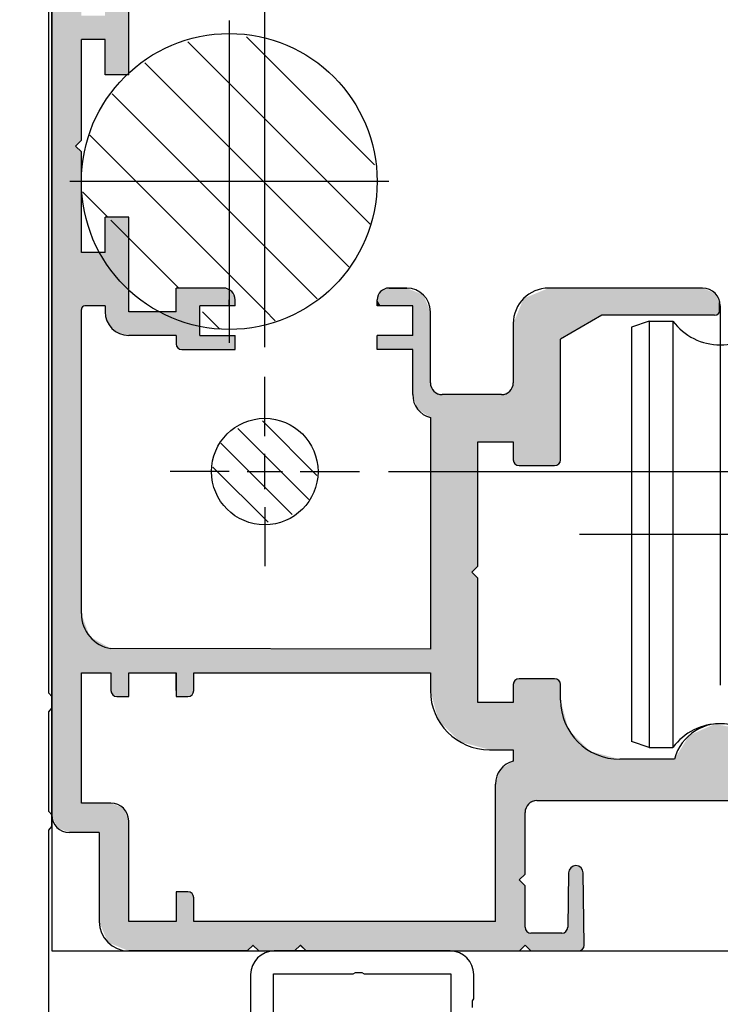
# Model space of a CAD drawing. Extents: x 0 to 965, y 0 to 691.
# Drawn here: x 109 to 169, y 209 to 292 of the extents above; entities that cross this region are included whole.
import ezdxf

# ---------------------------------------------------------------- set-up
doc = ezdxf.new("R2010")
doc.units = 0
doc.linetypes.add('CENTER', pattern=[50.8, 31.75, -6.35, 6.35, -6.35])
doc.layers.get('DEFPOINTS').update_dxf_attribs({"linetype": 'CONTINUOUS'})
for name, color, linetype in [('EBベース', 7, 'CONTINUOUS'), ('HATCH', 7, 'CONTINUOUS'), ('SUNPOUSEN', 7, 'CONTINUOUS'), ('TYUSINSEN', 5, 'CENTER'), ('YKK_11', 7, 'CONTINUOUS'), ('コーナーピース', 1, 'CONTINUOUS'), ('ダブルローラー', 7, 'CONTINUOUS'), ('ベース', 7, 'CONTINUOUS')]:
    doc.layers.add(name, color=color, linetype=linetype)
doc.styles.get("Standard").update_dxf_attribs({"font": 'txt.shx', "bigfont": 'KELF1-K.shx'})
doc.dimstyles.get("Standard").update_dxf_attribs({"dimtxt": 2.5, "dimasz": 2.5, "dimexe": 1.25, "dimexo": 0.625, "dimtad": 1, "dimcen": 2.5, "dimazin": 3, "dimtfac": 1, "dimtmove": 0, "dimatfit": 3})

# ---------------------------------------------------------------- blocks, each defined once
blk = doc.blocks.new('*D747')
at = {"layer": 'DEFPOINTS', "color": 0}
for p in [(138.042, 254.325), (202.042, 213.825), (239.268, 213.825)]:
    blk.add_point(p, dxfattribs=at)
at = {"layer": 'SUNPOUSEN'}
for p, q in [((140.542, 254.325), (240.518, 254.325)), ((239.268, 249.825), (239.268, 218.325)), ((204.542, 213.825), (240.518, 213.825))]:
    blk.add_line(p, q, dxfattribs=at)
for points in [[(240.018, 249.825), (238.518, 249.825), (239.268, 254.325)], [(238.518, 218.325), (240.018, 218.325), (239.268, 213.825)]]:
    blk.add_solid(points, dxfattribs=at)
at = {"layer": 'SUNPOUSEN', "linetype": 'CONTINUOUS'}
blk.add_text('40.5', height=4.5, rotation=90, dxfattribs=at).set_placement((237.064, 227.7))
blk = doc.blocks.new('*D748')
at = {"layer": 'DEFPOINTS', "color": 0}
for p in [(189.349, 303.325), (138.005, 254.325), (239.268, 254.325)]:
    blk.add_point(p, dxfattribs=at)
at = {"layer": 'SUNPOUSEN'}
for p, q in [((191.849, 303.325), (240.518, 303.325)), ((239.268, 298.825), (239.268, 258.825)), ((140.505, 254.325), (240.518, 254.325))]:
    blk.add_line(p, q, dxfattribs=at)
for points in [[(240.018, 298.825), (238.518, 298.825), (239.268, 303.325)], [(238.518, 258.825), (240.018, 258.825), (239.268, 254.325)]]:
    blk.add_solid(points, dxfattribs=at)
at = {"layer": 'SUNPOUSEN', "linetype": 'CONTINUOUS'}
blk.add_text('49', height=4.5, rotation=90, dxfattribs=at).set_placement((237.068, 275.074))
blk = doc.blocks.new('*X1179')
at = {"layer": 'SUNPOUSEN', "linetype": 'CONTINUOUS'}
for s, p in [('可能な限り両端に加工', (134.299, 322.902)), ('任意に変えられます', (136.557, 316.235))]:
    blk.add_text(s, height=4, dxfattribs=at).set_placement(p)
blk = doc.blocks.new('*D751')
at = {"layer": 'DEFPOINTS', "color": 0}
for p in [(182.042, 321.129), (182.042, 311.325), (130.042, 262.325)]:
    blk.add_point(p, dxfattribs=at)
at = {"layer": 'SUNPOUSEN'}
for p, q in [((130.042, 264.825), (130.042, 322.379)), ((182.042, 313.825), (182.042, 322.379)), ((134.542, 321.129), (177.542, 321.129))]:
    blk.add_line(p, q, dxfattribs=at)
for points in [[(134.542, 321.879), (134.542, 320.379), (130.042, 321.129)], [(177.542, 320.379), (177.542, 321.879), (182.042, 321.129)]]:
    blk.add_solid(points, dxfattribs=at)
blk.add_blockref('*X1179', (0, 0), dxfattribs=at)
blk = doc.blocks.new('*D752')
at = {"layer": 'DEFPOINTS', "color": 0}
for p in [(112.042, 409.865), (127.042, 294.595), (112.042, 278.825)]:
    blk.add_point(p, dxfattribs=at)
at = {"layer": 'SUNPOUSEN', "linetype": 'BYBLOCK'}
for p, q in [((112.042, 281.325), (112.042, 411.115)), ((127.042, 297.095), (127.042, 411.115)), ((122.542, 409.865), (116.542, 409.865))]:
    blk.add_line(p, q, dxfattribs=at)
at = {"layer": 'SUNPOUSEN'}
for points in [[(116.542, 410.615), (116.542, 409.115), (112.042, 409.865)], [(122.542, 409.115), (122.542, 410.615), (127.042, 409.865)]]:
    blk.add_solid(points, dxfattribs=at)
at = {"layer": 'SUNPOUSEN', "linetype": 'CONTINUOUS'}
blk.add_text('15', height=4.56, dxfattribs=at).set_placement((116.502, 412.068))
blk = doc.blocks.new('*D754')
at = {"layer": 'DEFPOINTS', "color": 0}
for p in [(120.542, 340.825), (79.311, 213.825), (109.279, 213.825)]:
    blk.add_point(p, dxfattribs=at)
at = {"layer": 'SUNPOUSEN'}
for p, q in [((118.042, 340.825), (78.061, 340.825)), ((79.311, 336.325), (79.311, 218.325)), ((106.779, 213.825), (78.061, 213.825))]:
    blk.add_line(p, q, dxfattribs=at)
for points in [[(80.061, 336.325), (78.561, 336.325), (79.311, 340.825)], [(78.561, 218.325), (80.061, 218.325), (79.311, 213.825)]]:
    blk.add_solid(points, dxfattribs=at)
at = {"layer": 'SUNPOUSEN', "linetype": 'CONTINUOUS'}
blk.add_text('コーナーピース高さ 127', height=4.5, rotation=90, dxfattribs=at).set_placement((77.111, 247.034))
blk = doc.blocks.new('*X1152')
at = {"layer": 'コーナーピース', "color": 7, "linetype": 'CONTINUOUS'}
for p, q in [((130.042, 284.114), (123.543, 290.613)), ((130.042, 289.502), (128.49, 291.054)), ((139.305, 280.239), (130.042, 289.502)), ((130.042, 278.726), (119.911, 288.857)), ((130.042, 273.338), (117.151, 286.229)), ((138.938, 275.218), (130.042, 284.114)), ((130.042, 267.949), (115.258, 282.733)), ((137.154, 271.614), (130.042, 278.726)), ((116.778, 275.825), (114.669, 277.934)), ((122.778, 269.825), (117.042, 275.561)), ((134.468, 268.911), (130.042, 273.338)), ((130.921, 267.07), (130.042, 267.949)), ((126.253, 266.35), (124.778, 267.825))]:
    blk.add_line(p, q, dxfattribs=at)
blk = doc.blocks.new('*D758')
at = {"layer": 'DEFPOINTS', "color": 0}
for p in [(109.279, 213.825), (89.171, 199.82), (160.779, 199.82)]:
    blk.add_point(p, dxfattribs=at)
at = {"layer": 'SUNPOUSEN'}
for p, q in [((106.779, 213.825), (87.921, 213.825)), ((89.171, 209.325), (89.171, 204.32)), ((158.279, 199.82), (87.921, 199.82))]:
    blk.add_line(p, q, dxfattribs=at)
for points in [[(89.921, 209.325), (88.421, 209.325), (89.171, 213.825)], [(88.421, 204.32), (89.921, 204.32), (89.171, 199.82)]]:
    blk.add_solid(points, dxfattribs=at)
at = {"layer": 'SUNPOUSEN', "linetype": 'CONTINUOUS'}
blk.add_text('14', height=4.5, rotation=90, dxfattribs=at).set_placement((86.971, 203.822))
blk = doc.blocks.new('*X1153')
at = {"layer": 'コーナーピース', "color": 7, "linetype": 'CONTINUOUS'}
for p, q in [((133.777, 251.972), (127.779, 257.971)), ((134.438, 254.005), (129.839, 258.605)), ((132.346, 250.709), (126.324, 256.731)), ((130.316, 250.045), (125.663, 254.698))]:
    blk.add_line(p, q, dxfattribs=at)
blk = doc.blocks.new('*U1170')
at = {"layer": 'HATCH', "color": 7, "linetype": 'CONTINUOUS'}
for points in [[(113.542, 223.825), (112.774, 337.593), (113.542, 337.911)], [(114.042, 223.825), (113.542, 337.911), (114.042, 338.118)], [(113.542, 223.825), (113.542, 337.911), (114.042, 223.825)], [(112.481, 224.264), (112.042, 335.825), (112.481, 336.885)], [(112.774, 224.143), (112.481, 336.885), (112.774, 337.593)], [(112.481, 224.264), (112.481, 336.885), (112.774, 224.143)], [(112.774, 224.143), (112.774, 337.593), (113.542, 223.825)], [(112.042, 225.325), (112.042, 335.825), (112.481, 224.264)], [(114.042, 281.825), (114.042, 301.825), (114.542, 282.325)], [(114.542, 282.325), (114.042, 301.825), (114.542, 301.325)], [(116.542, 287.825), (116.542, 295.825), (116.774, 287.825)], [(116.774, 287.825), (116.542, 295.825), (116.774, 295.825)], [(116.774, 287.825), (116.774, 295.825), (116.81, 287.825)], [(116.81, 287.825), (116.774, 295.825), (116.81, 295.825)], [(116.81, 287.825), (116.81, 295.825), (117.042, 287.825)], [(117.042, 287.825), (116.81, 295.825), (117.042, 295.825)], [(117.042, 287.825), (117.042, 295.825), (117.188, 287.825)], [(117.188, 287.825), (117.042, 295.825), (117.188, 295.825)], [(117.188, 287.825), (117.188, 295.825), (117.542, 287.825)], [(117.542, 287.825), (117.188, 295.825), (117.542, 295.825)], [(117.542, 287.825), (117.542, 295.825), (118.103, 287.825)], [(118.103, 287.825), (117.542, 295.825), (118.103, 295.825)], [(118.103, 287.825), (118.103, 295.825), (118.249, 287.825)], [(118.249, 287.825), (118.103, 295.825), (118.249, 295.825)], [(118.249, 287.825), (118.249, 295.825), (118.542, 287.825)], [(118.542, 287.825), (118.249, 295.825), (118.542, 295.825)], [(114.542, 290.825), (114.542, 292.825), (114.63, 290.825)], [(114.63, 290.825), (114.542, 292.825), (114.63, 292.825)], [(114.63, 290.825), (114.63, 292.825), (114.842, 290.825)], [(114.842, 290.825), (114.63, 292.825), (114.842, 292.825)], [(114.842, 290.825), (114.842, 292.825), (115.251, 290.825)], [(115.251, 290.825), (114.842, 292.825), (115.251, 292.825)], [(115.251, 290.825), (115.251, 292.825), (116.042, 290.825)], [(116.042, 290.825), (115.251, 292.825), (116.042, 292.825)], [(116.042, 290.825), (116.042, 292.825), (116.542, 290.825)], [(116.542, 290.825), (116.042, 292.825), (116.542, 292.825)], [(114.042, 223.825), (114.042, 281.825), (114.542, 223.825)], [(114.542, 223.825), (114.042, 281.825), (114.542, 281.325)], [(116.542, 267.825), (116.542, 275.825), (116.774, 266.958)], [(116.774, 266.958), (116.542, 275.825), (116.774, 275.825)], [(116.774, 266.958), (116.774, 275.825), (116.81, 266.825)], [(116.81, 266.825), (116.774, 275.825), (116.81, 275.825)], [(116.81, 266.825), (116.81, 275.825), (117.042, 266.593)], [(117.042, 266.593), (116.81, 275.825), (117.042, 275.825)], [(117.042, 266.593), (117.042, 275.825), (117.188, 266.446)], [(117.188, 266.446), (117.042, 275.825), (117.188, 275.825)], [(117.188, 266.446), (117.188, 275.825), (117.542, 266.093)], [(117.542, 266.093), (117.188, 275.825), (117.542, 275.825)], [(117.542, 266.093), (117.542, 275.825), (118.103, 265.942)], [(118.103, 265.942), (117.542, 275.825), (118.103, 275.825)], [(118.103, 265.942), (118.103, 275.825), (118.249, 265.903)], [(118.249, 265.903), (118.103, 275.825), (118.249, 275.825)], [(118.249, 265.903), (118.249, 275.825), (118.542, 265.825)], [(118.542, 265.825), (118.249, 275.825), (118.542, 275.825)], [(114.542, 268.025), (114.542, 272.825), (114.63, 268.237)], [(114.63, 268.237), (114.542, 272.825), (114.63, 272.825)], [(114.63, 268.237), (114.63, 272.825), (114.842, 268.325)], [(114.842, 268.325), (114.63, 272.825), (114.842, 272.825)], [(114.842, 268.325), (114.842, 272.825), (115.251, 268.325)], [(115.251, 268.325), (114.842, 272.825), (115.251, 272.825)], [(115.251, 268.325), (115.251, 272.825), (116.042, 268.325)], [(116.042, 268.325), (115.251, 272.825), (116.042, 272.825)], [(116.042, 268.325), (116.042, 272.825), (116.542, 268.325)], [(116.542, 268.325), (116.042, 272.825), (116.542, 272.825)], [(122.542, 265.125), (122.542, 269.825), (122.688, 264.771)], [(122.688, 264.771), (122.542, 269.825), (122.688, 269.825)], [(122.688, 264.771), (122.688, 269.825), (123.042, 264.625)], [(123.042, 264.625), (122.688, 269.825), (123.042, 269.825)], [(123.042, 264.625), (123.042, 269.825), (123.542, 264.625)], [(123.542, 264.625), (123.042, 269.825), (123.542, 269.825)], [(123.542, 264.625), (123.542, 269.825), (123.749, 264.625)], [(123.749, 264.625), (123.542, 269.825), (123.749, 269.825)], [(123.749, 264.625), (123.749, 269.825), (123.896, 264.625)], [(123.896, 264.625), (123.749, 269.825), (123.896, 269.825)], [(123.896, 264.625), (123.896, 269.825), (124.042, 264.625)], [(124.042, 264.625), (123.896, 269.825), (124.042, 269.825)], [(124.042, 264.625), (124.042, 269.825), (124.542, 264.625)], [(124.542, 264.625), (124.042, 269.825), (124.542, 269.825)], [(124.542, 268.325), (124.542, 269.825), (126.542, 268.325)], [(126.542, 268.325), (124.542, 269.825), (126.542, 269.825)], [(126.542, 268.325), (126.542, 269.825), (127.249, 268.325)], [(127.249, 268.325), (126.542, 269.825), (127.249, 269.532)], [(127.249, 268.325), (127.249, 269.532), (127.542, 268.325)], [(127.542, 268.325), (127.249, 269.532), (127.542, 268.825)], [(139.835, 268.325), (139.542, 268.825), (139.835, 269.532)], [(140.042, 268.325), (139.835, 269.532), (140.042, 269.618)], [(139.835, 268.325), (139.835, 269.532), (140.042, 268.325)], [(140.542, 268.325), (140.042, 269.618), (140.542, 269.825)], [(140.042, 268.325), (140.042, 269.618), (140.542, 268.325)], [(140.542, 268.325), (140.542, 269.825), (142.042, 268.325)], [(142.042, 268.325), (140.542, 269.825), (142.042, 269.825)], [(142.042, 268.325), (142.042, 269.825), (142.542, 268.325)], [(142.542, 268.325), (142.042, 269.825), (142.542, 269.618)], [(142.542, 260.825), (142.542, 269.618), (142.961, 259.6)], [(142.961, 259.6), (142.542, 269.618), (142.961, 269.444)], [(154.042, 254.825), (153.042, 269.411), (154.042, 269.825)], [(154.042, 254.825), (154.042, 269.825), (154.542, 254.825)], [(154.542, 254.825), (154.042, 269.825), (154.542, 269.825)], [(154.542, 254.825), (154.542, 269.825), (154.896, 254.971)], [(154.896, 254.971), (154.542, 269.825), (154.896, 269.825)], [(154.896, 254.971), (154.896, 269.825), (155.042, 255.325)], [(155.042, 255.325), (154.896, 269.825), (155.042, 269.825)], [(155.042, 265.504), (155.042, 269.825), (155.142, 265.562)], [(155.142, 265.562), (155.042, 269.825), (155.142, 269.825)], [(155.142, 265.562), (155.142, 269.825), (155.496, 265.766)], [(155.496, 265.766), (155.142, 269.825), (155.496, 269.825)], [(155.496, 265.766), (155.496, 269.825), (155.642, 265.85)], [(155.642, 265.85), (155.496, 269.825), (155.642, 269.825)], [(155.642, 265.85), (155.642, 269.825), (155.712, 265.891)], [(155.712, 265.891), (155.642, 269.825), (155.712, 269.825)], [(155.712, 265.891), (155.712, 269.825), (155.725, 265.898)], [(155.725, 265.898), (155.712, 269.825), (155.725, 269.825)], [(155.725, 265.898), (155.725, 269.825), (155.905, 266.002)], [(155.905, 266.002), (155.725, 269.825), (155.905, 269.825)], [(155.905, 266.002), (155.905, 269.825), (156.34, 266.253)], [(156.34, 266.253), (155.905, 269.825), (156.34, 269.825)], [(156.34, 266.253), (156.34, 269.825), (156.542, 266.37)], [(156.542, 266.37), (156.34, 269.825), (156.542, 269.825)], [(156.542, 266.37), (156.542, 269.825), (156.775, 266.505)], [(156.775, 266.505), (156.542, 269.825), (156.775, 269.825)], [(156.775, 266.505), (156.775, 269.825), (156.896, 266.574)], [(156.896, 266.574), (156.775, 269.825), (156.896, 269.825)], [(156.896, 266.574), (156.896, 269.825), (156.955, 266.609)], [(156.955, 266.609), (156.896, 269.825), (156.955, 269.825)], [(156.955, 266.609), (156.955, 269.825), (157.042, 266.659)], [(157.042, 266.659), (156.955, 269.825), (157.042, 269.825)], [(157.042, 266.659), (157.042, 269.825), (157.542, 266.947)], [(157.542, 266.947), (157.042, 269.825), (157.542, 269.825)], [(157.542, 266.947), (157.542, 269.825), (158.542, 267.525)], [(158.542, 267.525), (157.542, 269.825), (158.542, 269.825)], [(158.542, 267.525), (158.542, 269.825), (160.042, 267.525)], [(160.042, 267.525), (158.542, 269.825), (160.042, 269.825)], [(160.042, 267.525), (160.042, 269.825), (164.669, 267.525)], [(164.669, 267.525), (160.042, 269.825), (164.669, 269.825)], [(164.669, 267.525), (164.669, 269.825), (165.919, 267.525)], [(165.919, 267.525), (164.669, 269.825), (165.919, 269.825)], [(165.919, 267.525), (165.919, 269.825), (167.042, 267.525)], [(167.042, 267.525), (165.919, 269.825), (167.042, 269.825)], [(167.042, 267.525), (167.042, 269.825), (168.042, 267.525)], [(168.042, 267.525), (167.042, 269.825), (168.042, 269.411)], [(139.542, 268.325), (139.542, 268.825), (139.835, 268.325)], [(142.961, 259.6), (142.961, 269.444), (143.456, 259.274)], [(143.456, 259.274), (142.961, 269.444), (143.456, 269.239)], [(143.456, 259.274), (143.456, 269.239), (144.042, 258.888)], [(144.042, 258.888), (143.456, 269.239), (144.042, 267.825)], [(151.921, 254.825), (151.557, 268.068), (151.921, 268.946)], [(152.042, 254.825), (151.921, 268.946), (152.042, 268.996)], [(151.921, 254.825), (151.921, 268.946), (152.042, 254.825)], [(152.049, 254.825), (152.042, 268.996), (152.049, 268.999)], [(152.042, 254.825), (152.042, 268.996), (152.049, 254.825)], [(152.188, 254.825), (152.049, 268.999), (152.188, 269.057)], [(152.049, 254.825), (152.049, 268.999), (152.188, 254.825)], [(152.335, 254.825), (152.188, 269.057), (152.335, 269.118)], [(152.188, 254.825), (152.188, 269.057), (152.335, 254.825)], [(152.542, 254.825), (152.335, 269.118), (152.542, 269.203)], [(152.335, 254.825), (152.335, 269.118), (152.542, 254.825)], [(153.042, 254.825), (152.542, 269.203), (153.042, 269.411)], [(152.542, 254.825), (152.542, 269.203), (153.042, 254.825)], [(153.042, 254.825), (153.042, 269.411), (154.042, 254.825)], [(168.042, 267.525), (168.042, 269.411), (168.093, 267.546)], [(168.093, 267.546), (168.042, 269.411), (168.093, 269.389)], [(168.093, 267.546), (168.093, 269.389), (168.103, 267.55)], [(168.103, 267.55), (168.093, 269.389), (168.103, 269.385)], [(168.103, 267.55), (168.103, 269.385), (168.396, 267.671)], [(168.396, 267.671), (168.103, 269.385), (168.396, 268.678)], [(168.396, 267.671), (168.396, 268.678), (168.542, 268.025)], [(168.542, 268.025), (168.396, 268.678), (168.542, 268.325)], [(151.542, 254.825), (151.188, 267.178), (151.542, 268.032)], [(151.557, 254.825), (151.542, 268.032), (151.557, 268.068)], [(151.542, 254.825), (151.542, 268.032), (151.557, 254.825)], [(151.557, 254.825), (151.557, 268.068), (151.921, 254.825)], [(118.542, 265.825), (118.542, 267.825), (119.042, 265.825)], [(119.042, 265.825), (118.542, 267.825), (119.042, 267.825)], [(119.042, 265.825), (119.042, 267.825), (122.542, 265.825)], [(122.542, 265.825), (119.042, 267.825), (122.542, 267.825)], [(151.188, 254.971), (151.042, 266.825), (151.188, 267.178)], [(151.188, 254.971), (151.188, 267.178), (151.542, 254.825)], [(151.042, 255.325), (151.042, 266.825), (151.188, 254.971)], [(124.542, 264.625), (124.542, 265.825), (126.542, 264.625)], [(126.542, 264.625), (124.542, 265.825), (126.542, 265.825)], [(126.542, 264.625), (126.542, 265.825), (127.249, 264.625)], [(127.249, 264.625), (126.542, 265.825), (127.249, 265.825)], [(127.249, 264.625), (127.249, 265.825), (127.542, 264.625)], [(127.542, 264.625), (127.249, 265.825), (127.542, 265.825)], [(139.542, 264.625), (139.542, 265.825), (139.835, 264.625)], [(139.835, 264.625), (139.542, 265.825), (139.835, 265.825)], [(139.835, 264.625), (139.835, 265.825), (140.042, 264.625)], [(140.042, 264.625), (139.835, 265.825), (140.042, 265.825)], [(140.042, 264.625), (140.042, 265.825), (140.542, 264.625)], [(140.542, 264.625), (140.042, 265.825), (140.542, 265.825)], [(140.542, 264.625), (140.542, 265.825), (142.042, 264.625)], [(142.042, 264.625), (140.542, 265.825), (142.042, 265.825)], [(142.042, 264.625), (142.042, 265.825), (142.542, 264.625)], [(142.542, 264.625), (142.042, 265.825), (142.542, 265.825)], [(144.042, 235.825), (144.042, 261.825), (144.335, 234.732)], [(144.335, 234.732), (144.042, 261.825), (144.335, 261.118)], [(151.042, 256.825), (150.749, 261.118), (151.042, 261.825)], [(144.335, 234.732), (144.335, 261.118), (144.542, 233.959)], [(144.542, 233.959), (144.335, 261.118), (144.542, 261.032)], [(144.542, 233.959), (144.542, 261.032), (144.712, 233.325)], [(144.712, 233.325), (144.542, 261.032), (144.712, 260.962)], [(144.712, 233.325), (144.712, 260.962), (145.042, 232.995)], [(145.042, 232.995), (144.712, 260.962), (145.042, 260.825)], [(145.042, 232.995), (145.042, 260.825), (145.542, 232.495)], [(145.542, 232.495), (145.042, 260.825), (145.542, 260.825)], [(145.542, 232.495), (145.542, 260.825), (146.542, 231.495)], [(146.542, 231.495), (145.542, 260.825), (146.542, 260.825)], [(146.542, 231.495), (146.542, 260.825), (147.542, 231.227)], [(147.542, 231.227), (146.542, 260.825), (147.542, 260.825)], [(147.542, 245.825), (147.542, 260.825), (148.042, 246.325)], [(148.042, 246.325), (147.542, 260.825), (148.042, 260.825)], [(148.042, 256.825), (148.042, 260.825), (149.042, 256.825)], [(149.042, 256.825), (148.042, 260.825), (149.042, 260.825)], [(149.042, 256.825), (149.042, 260.825), (149.53, 256.825)], [(149.53, 256.825), (149.042, 260.825), (149.53, 260.825)], [(149.53, 256.825), (149.53, 260.825), (149.952, 256.825)], [(149.952, 256.825), (149.53, 260.825), (149.952, 260.825)], [(149.952, 256.825), (149.952, 260.825), (150.042, 256.825)], [(150.042, 256.825), (149.952, 260.825), (150.042, 260.825)], [(150.749, 256.825), (150.042, 260.825), (150.749, 261.118)], [(150.042, 256.825), (150.042, 260.825), (150.749, 256.825)], [(150.749, 256.825), (150.749, 261.118), (151.042, 256.825)], [(147.542, 231.227), (147.542, 245.825), (148.042, 231.093)], [(148.042, 231.093), (147.542, 245.825), (148.042, 245.325)], [(114.542, 237.325), (114.542, 242.325), (114.63, 237.325)], [(114.63, 237.325), (114.542, 242.325), (114.63, 242.085)], [(114.63, 237.325), (114.63, 242.085), (114.842, 237.325)], [(114.842, 237.325), (114.63, 242.085), (114.842, 241.505)], [(114.842, 237.325), (114.842, 241.505), (115.251, 237.325)], [(115.251, 237.325), (114.842, 241.505), (115.251, 240.388)], [(115.251, 237.325), (115.251, 240.388), (116.042, 237.325)], [(116.042, 237.325), (115.251, 240.388), (116.042, 239.937)], [(116.042, 237.325), (116.042, 239.937), (116.542, 237.325)], [(116.542, 237.325), (116.042, 239.937), (116.542, 239.652)], [(116.542, 237.325), (116.542, 239.652), (116.774, 237.325)], [(116.774, 237.325), (116.542, 239.652), (116.774, 239.519)], [(116.774, 237.325), (116.774, 239.519), (116.81, 237.325)], [(116.81, 237.325), (116.774, 239.519), (116.81, 239.499)], [(116.81, 237.325), (116.81, 239.499), (117.042, 237.325)], [(117.042, 237.325), (116.81, 239.499), (117.042, 239.367)], [(117.042, 235.825), (117.042, 239.367), (117.188, 235.471)], [(117.188, 235.471), (117.042, 239.367), (117.188, 239.366)], [(117.188, 235.471), (117.188, 239.366), (117.542, 235.325)], [(117.542, 235.325), (117.188, 239.366), (117.542, 239.366)], [(117.542, 235.325), (117.542, 239.366), (118.103, 235.325)], [(118.103, 235.325), (117.542, 239.366), (118.103, 239.365)], [(118.103, 235.325), (118.103, 239.365), (118.249, 235.325)], [(118.249, 235.325), (118.103, 239.365), (118.249, 239.365)], [(118.249, 235.325), (118.249, 239.365), (118.542, 235.325)], [(118.542, 235.325), (118.249, 239.365), (118.542, 239.364)], [(118.542, 237.325), (118.542, 239.364), (119.042, 237.325)], [(119.042, 237.325), (118.542, 239.364), (119.042, 239.364)], [(119.042, 237.325), (119.042, 239.364), (122.542, 237.325)], [(122.542, 237.325), (119.042, 239.364), (122.542, 239.358)], [(122.542, 235.325), (122.542, 239.358), (122.688, 235.325)], [(122.688, 235.325), (122.542, 239.358), (122.688, 239.358)], [(122.688, 235.325), (122.688, 239.358), (123.042, 235.325)], [(123.042, 235.325), (122.688, 239.358), (123.042, 239.357)], [(123.042, 235.325), (123.042, 239.357), (123.542, 235.325)], [(123.542, 235.325), (123.042, 239.357), (123.542, 239.357)], [(123.542, 235.325), (123.542, 239.357), (123.749, 235.411)], [(123.749, 235.411), (123.542, 239.357), (123.749, 239.356)], [(123.749, 235.411), (123.749, 239.356), (123.896, 235.471)], [(123.896, 235.471), (123.749, 239.356), (123.896, 239.356)], [(123.896, 235.471), (123.896, 239.356), (124.042, 235.825)], [(124.042, 235.825), (123.896, 239.356), (124.042, 239.356)], [(124.042, 237.325), (124.042, 239.356), (124.542, 237.325)], [(124.542, 237.325), (124.042, 239.356), (124.542, 239.355)], [(124.542, 237.325), (124.542, 239.355), (126.542, 237.325)], [(126.542, 237.325), (124.542, 239.355), (126.542, 239.352)], [(126.542, 237.325), (126.542, 239.352), (127.249, 237.325)], [(127.249, 237.325), (126.542, 239.352), (127.249, 239.351)], [(127.249, 237.325), (127.249, 239.351), (127.542, 237.325)], [(127.542, 237.325), (127.249, 239.351), (127.542, 239.35)], [(127.542, 237.325), (127.542, 239.35), (128.558, 237.325)], [(128.558, 237.325), (127.542, 239.35), (128.558, 239.349)], [(128.558, 237.325), (128.558, 239.349), (129.058, 237.325)], [(129.058, 237.325), (128.558, 239.349), (129.058, 239.348)], [(129.058, 237.325), (129.058, 239.348), (129.542, 237.325)], [(129.542, 237.325), (129.058, 239.348), (129.542, 239.347)], [(129.542, 237.325), (129.542, 239.347), (131.542, 237.325)], [(131.542, 237.325), (129.542, 239.347), (131.542, 239.344)], [(131.542, 237.325), (131.542, 239.344), (132.558, 237.325)], [(132.558, 237.325), (131.542, 239.344), (132.558, 239.343)], [(132.558, 237.325), (132.558, 239.343), (133.042, 237.325)], [(133.042, 237.325), (132.558, 239.343), (133.042, 239.342)], [(133.042, 237.325), (133.042, 239.342), (133.058, 237.325)], [(133.058, 237.325), (133.042, 239.342), (133.058, 239.342)], [(133.058, 237.325), (133.058, 239.342), (133.218, 237.325)], [(133.218, 237.325), (133.058, 239.342), (133.218, 239.342)], [(133.218, 237.325), (133.218, 239.342), (133.542, 237.325)], [(133.542, 237.325), (133.218, 239.342), (133.542, 239.341)], [(133.542, 237.325), (133.542, 239.341), (133.642, 237.325)], [(133.642, 237.325), (133.542, 239.341), (133.642, 239.341)], [(133.642, 237.325), (133.642, 239.341), (134.066, 237.325)], [(134.066, 237.325), (133.642, 239.341), (134.066, 239.34)], [(134.066, 237.325), (134.066, 239.34), (134.242, 237.325)], [(134.242, 237.325), (134.066, 239.34), (134.242, 239.34)], [(134.242, 237.325), (134.242, 239.34), (139.542, 237.325)], [(139.542, 237.325), (134.242, 239.34), (139.542, 239.332)], [(139.542, 237.325), (139.542, 239.332), (139.835, 237.325)], [(139.835, 237.325), (139.542, 239.332), (139.835, 239.331)], [(139.835, 237.325), (139.835, 239.331), (140.042, 237.325)], [(140.042, 237.325), (139.835, 239.331), (140.042, 239.331)], [(140.042, 237.325), (140.042, 239.331), (140.542, 237.325)], [(140.542, 237.325), (140.042, 239.331), (140.542, 239.33)], [(140.542, 237.325), (140.542, 239.33), (142.042, 237.325)], [(142.042, 237.325), (140.542, 239.33), (142.042, 239.328)], [(142.042, 237.325), (142.042, 239.328), (142.542, 237.325)], [(142.542, 237.325), (142.042, 239.328), (142.542, 239.327)], [(142.542, 237.325), (142.542, 239.327), (142.961, 237.325)], [(142.961, 237.325), (142.542, 239.327), (142.961, 239.326)], [(142.961, 237.325), (142.961, 239.326), (143.456, 237.325)], [(143.456, 237.325), (142.961, 239.326), (143.456, 239.326)], [(143.456, 237.325), (143.456, 239.326), (144.042, 237.325)], [(144.042, 237.325), (143.456, 239.326), (144.042, 239.325)], [(151.188, 213.825), (151.042, 236.325), (151.188, 236.678)], [(151.042, 213.825), (151.042, 236.325), (151.188, 213.825)], [(151.542, 213.825), (151.188, 236.678), (151.542, 236.825)], [(151.188, 213.825), (151.188, 236.678), (151.542, 213.825)], [(151.542, 219.825), (151.542, 236.825), (151.557, 219.84)], [(151.557, 219.84), (151.542, 236.825), (151.557, 236.825)], [(151.557, 219.84), (151.557, 236.825), (151.921, 220.203)], [(151.921, 220.203), (151.557, 236.825), (151.921, 236.825)], [(151.921, 220.203), (151.921, 236.825), (152.042, 220.325)], [(152.042, 220.325), (151.921, 236.825), (152.042, 236.825)], [(152.042, 225.525), (152.042, 236.825), (152.049, 225.543)], [(152.049, 225.543), (152.042, 236.825), (152.049, 236.825)], [(152.049, 225.543), (152.049, 236.825), (152.188, 225.878)], [(152.188, 225.878), (152.049, 236.825), (152.188, 236.825)], [(152.188, 225.878), (152.188, 236.825), (152.335, 226.232)], [(152.335, 226.232), (152.188, 236.825), (152.335, 236.825)], [(152.335, 226.232), (152.335, 236.825), (152.542, 226.318)], [(152.542, 226.318), (152.335, 236.825), (152.542, 236.825)], [(152.542, 226.318), (152.542, 236.825), (153.042, 226.525)], [(153.042, 226.525), (152.542, 236.825), (153.042, 236.825)], [(153.042, 226.525), (153.042, 236.825), (154.042, 226.525)], [(154.042, 226.525), (153.042, 236.825), (154.042, 236.825)], [(154.042, 226.525), (154.042, 236.825), (154.542, 226.525)], [(154.542, 226.525), (154.042, 236.825), (154.542, 236.825)], [(154.542, 226.525), (154.542, 236.825), (154.896, 226.525)], [(154.896, 226.525), (154.542, 236.825), (154.896, 236.678)], [(154.896, 226.525), (154.896, 236.678), (155.042, 226.525)], [(155.042, 226.525), (154.896, 236.678), (155.042, 236.325)], [(148.042, 231.093), (148.042, 234.825), (149.042, 230.825)], [(149.042, 230.825), (148.042, 234.825), (149.042, 234.825)], [(149.042, 230.825), (149.042, 234.825), (149.53, 230.825)], [(149.53, 230.825), (149.042, 234.825), (149.53, 234.825)], [(149.53, 230.825), (149.53, 234.825), (149.952, 230.825)], [(149.952, 230.825), (149.53, 234.825), (149.952, 234.825)], [(149.952, 230.825), (149.952, 234.825), (150.042, 230.825)], [(150.042, 230.825), (149.952, 234.825), (150.042, 234.825)], [(150.042, 230.825), (150.042, 234.825), (150.749, 230.825)], [(150.749, 230.825), (150.042, 234.825), (150.749, 234.825)], [(150.749, 230.825), (150.749, 234.825), (151.042, 230.825)], [(151.042, 230.825), (150.749, 234.825), (151.042, 234.825)], [(155.042, 226.525), (155.042, 235.025), (155.142, 226.525)], [(155.142, 226.525), (155.042, 235.025), (155.142, 234.652)], [(155.142, 226.525), (155.142, 234.652), (155.496, 226.525)], [(155.496, 226.525), (155.142, 234.652), (155.496, 233.332)], [(155.496, 226.525), (155.496, 233.332), (155.642, 226.525)], [(155.642, 226.525), (155.496, 233.332), (155.642, 232.786)], [(168.042, 226.525), (167.042, 232.538), (168.042, 232.977)], [(168.093, 226.525), (168.042, 232.977), (168.093, 233)], [(168.042, 226.525), (168.042, 232.977), (168.093, 226.525)], [(168.093, 226.525), (168.093, 233), (168.103, 226.525)], [(168.103, 226.525), (168.093, 233), (168.103, 232.998)], [(168.103, 226.525), (168.103, 232.998), (168.396, 226.525)], [(168.396, 226.525), (168.103, 232.998), (168.396, 232.942)], [(168.396, 226.525), (168.396, 232.942), (168.542, 226.525)], [(168.542, 226.525), (168.396, 232.942), (168.542, 232.914)], [(168.542, 226.525), (168.542, 232.914), (170.426, 226.525)], [(170.426, 226.525), (168.542, 232.914), (170.426, 232.553)], [(155.642, 226.525), (155.642, 232.786), (155.712, 226.525)], [(155.712, 226.525), (155.642, 232.786), (155.712, 232.525)], [(155.712, 226.525), (155.712, 232.525), (155.725, 226.525)], [(155.725, 226.525), (155.712, 232.525), (155.725, 232.512)], [(155.725, 226.525), (155.725, 232.512), (155.905, 226.525)], [(155.905, 226.525), (155.725, 232.512), (155.905, 232.331)], [(155.905, 226.525), (155.905, 232.331), (156.34, 226.525)], [(156.34, 226.525), (155.905, 232.331), (156.34, 231.897)], [(167.042, 226.525), (165.919, 232.044), (167.042, 232.538)], [(167.042, 226.525), (167.042, 232.538), (168.042, 226.525)], [(156.34, 226.525), (156.34, 231.897), (156.542, 226.525)], [(156.542, 226.525), (156.34, 231.897), (156.542, 231.695)], [(156.542, 226.525), (156.542, 231.695), (156.775, 226.525)], [(156.775, 226.525), (156.542, 231.695), (156.775, 231.462)], [(156.775, 226.525), (156.775, 231.462), (156.896, 226.525)], [(156.896, 226.525), (156.775, 231.462), (156.896, 231.341)], [(156.896, 226.525), (156.896, 231.341), (156.955, 226.525)], [(156.955, 226.525), (156.896, 231.341), (156.955, 231.282)], [(156.955, 226.525), (156.955, 231.282), (157.042, 226.525)], [(157.042, 226.525), (156.955, 231.282), (157.042, 231.195)], [(165.919, 226.525), (164.669, 230.025), (165.919, 232.044)], [(165.919, 226.525), (165.919, 232.044), (167.042, 226.525)], [(157.042, 226.525), (157.042, 231.195), (157.542, 226.525)], [(157.542, 226.525), (157.042, 231.195), (157.542, 230.695)], [(157.542, 226.525), (157.542, 230.695), (158.542, 226.525)], [(158.542, 226.525), (157.542, 230.695), (158.542, 230.427)], [(158.542, 226.525), (158.542, 230.427), (160.042, 226.525)], [(160.042, 226.525), (158.542, 230.427), (160.042, 230.025)], [(150.749, 213.825), (150.042, 229.212), (150.749, 229.673)], [(151.042, 213.825), (150.749, 229.673), (151.042, 229.864)], [(150.749, 213.825), (150.749, 229.673), (151.042, 213.825)], [(160.042, 226.525), (160.042, 230.025), (164.669, 226.525)], [(164.669, 226.525), (160.042, 230.025), (164.669, 230.025)], [(164.669, 226.525), (164.669, 230.025), (165.919, 226.525)], [(149.952, 213.825), (149.53, 227.924), (149.952, 229.154)], [(150.042, 213.825), (149.952, 229.154), (150.042, 229.212)], [(149.952, 213.825), (149.952, 229.154), (150.042, 213.825)], [(150.042, 213.825), (150.042, 229.212), (150.749, 213.825)], [(149.53, 213.825), (149.53, 227.924), (149.952, 213.825)], [(114.542, 223.825), (114.542, 226.325), (114.63, 223.825)], [(114.63, 223.825), (114.542, 226.325), (114.63, 226.325)], [(114.63, 223.825), (114.63, 226.325), (114.842, 223.825)], [(114.842, 223.825), (114.63, 226.325), (114.842, 226.325)], [(114.842, 223.825), (114.842, 226.325), (115.251, 223.825)], [(115.251, 223.825), (114.842, 226.325), (115.251, 226.325)], [(115.251, 223.825), (115.251, 226.325), (116.042, 223.825)], [(116.042, 223.825), (115.251, 226.325), (116.042, 226.325)], [(116.042, 216.325), (116.042, 226.325), (116.542, 215.118)], [(116.542, 215.118), (116.042, 226.325), (116.542, 226.325)], [(116.542, 215.118), (116.542, 226.325), (116.774, 214.557)], [(116.774, 214.557), (116.542, 226.325), (116.774, 226.325)], [(116.774, 214.557), (116.774, 226.325), (116.81, 214.542)], [(116.81, 214.542), (116.774, 226.325), (116.81, 226.325)], [(116.81, 214.542), (116.81, 226.325), (117.042, 214.446)], [(117.042, 214.446), (116.81, 226.325), (117.042, 226.325)], [(117.042, 214.446), (117.042, 226.325), (117.188, 214.385)], [(117.188, 214.385), (117.042, 226.325), (117.188, 226.264)], [(117.188, 214.385), (117.188, 226.264), (117.542, 214.239)], [(117.542, 214.239), (117.188, 226.264), (117.542, 226.118)], [(117.542, 214.239), (117.542, 226.118), (118.103, 214.007)], [(118.103, 214.007), (117.542, 226.118), (118.103, 225.885)], [(118.103, 214.007), (118.103, 225.885), (118.249, 213.946)], [(118.249, 213.946), (118.103, 225.885), (118.249, 225.532)], [(118.249, 213.946), (118.249, 225.532), (118.542, 213.825)], [(118.542, 213.825), (118.249, 225.532), (118.542, 224.825)], [(155.725, 213.825), (155.712, 219.692), (155.725, 220.425)], [(155.905, 213.825), (155.725, 220.425), (155.905, 220.86)], [(155.725, 213.825), (155.725, 220.425), (155.905, 213.825)], [(156.34, 213.825), (155.905, 220.86), (156.34, 221.04)], [(155.905, 213.825), (155.905, 220.86), (156.34, 213.825)], [(156.34, 213.825), (156.34, 221.04), (156.542, 213.825)], [(156.542, 213.825), (156.34, 221.04), (156.542, 220.956)], [(156.542, 213.825), (156.542, 220.956), (156.775, 213.921)], [(156.775, 213.921), (156.542, 220.956), (156.775, 220.86)], [(156.775, 213.921), (156.775, 220.86), (156.896, 213.971)], [(156.896, 213.971), (156.775, 220.86), (156.896, 220.569)], [(156.896, 213.971), (156.896, 220.569), (156.955, 214.115)], [(156.955, 214.115), (156.896, 220.569), (156.955, 220.425)], [(156.955, 214.115), (156.955, 220.425), (157.042, 214.325)], [(151.542, 213.825), (151.542, 219.825), (151.557, 213.825)], [(151.557, 213.825), (151.542, 219.825), (151.557, 219.81)], [(151.557, 213.825), (151.557, 219.81), (151.921, 214.188)], [(151.921, 214.188), (151.557, 219.81), (151.921, 219.446)], [(155.712, 213.825), (155.642, 215.825), (155.712, 219.692)], [(155.712, 213.825), (155.712, 219.692), (155.725, 213.825)], [(122.542, 213.825), (122.542, 218.825), (122.688, 213.825)], [(122.688, 213.825), (122.542, 218.825), (122.688, 218.825)], [(122.688, 213.825), (122.688, 218.825), (123.042, 213.825)], [(123.042, 213.825), (122.688, 218.825), (123.042, 218.825)], [(123.042, 213.825), (123.042, 218.825), (123.542, 213.825)], [(123.542, 213.825), (123.042, 218.825), (123.542, 218.825)], [(123.542, 213.825), (123.542, 218.825), (123.749, 213.825)], [(123.749, 213.825), (123.542, 218.825), (123.749, 218.739)], [(151.921, 214.188), (151.921, 219.446), (152.042, 214.31)], [(152.042, 214.31), (151.921, 219.446), (152.042, 219.325)], [(123.749, 213.825), (123.749, 218.739), (123.896, 213.825)], [(123.896, 213.825), (123.749, 218.739), (123.896, 218.678)], [(123.896, 213.825), (123.896, 218.678), (124.042, 213.825)], [(124.042, 213.825), (123.896, 218.678), (124.042, 218.325)], [(118.542, 213.825), (118.542, 216.325), (119.042, 213.825)], [(119.042, 213.825), (118.542, 216.325), (119.042, 216.325)], [(119.042, 213.825), (119.042, 216.325), (122.542, 213.825)], [(122.542, 213.825), (119.042, 216.325), (122.542, 216.325)], [(124.042, 213.825), (124.042, 216.325), (124.542, 213.825)], [(124.542, 213.825), (124.042, 216.325), (124.542, 216.325)], [(124.542, 213.825), (124.542, 216.325), (126.542, 213.825)], [(126.542, 213.825), (124.542, 216.325), (126.542, 216.325)], [(126.542, 213.825), (126.542, 216.325), (127.249, 213.825)], [(127.249, 213.825), (126.542, 216.325), (127.249, 216.325)], [(127.249, 213.825), (127.249, 216.325), (127.542, 213.825)], [(127.542, 213.825), (127.249, 216.325), (127.542, 216.325)], [(127.542, 213.825), (127.542, 216.325), (128.558, 213.825)], [(128.558, 213.825), (127.542, 216.325), (128.558, 216.325)], [(128.558, 213.825), (128.558, 216.325), (129.058, 214.325)], [(129.058, 214.325), (128.558, 216.325), (129.058, 216.325)], [(129.058, 214.325), (129.058, 216.325), (129.542, 213.825)], [(129.542, 213.825), (129.058, 216.325), (129.542, 216.325)], [(129.542, 213.825), (129.542, 216.325), (131.542, 213.825)], [(131.542, 213.825), (129.542, 216.325), (131.542, 216.325)], [(131.542, 213.825), (131.542, 216.325), (132.558, 213.825)], [(132.558, 213.825), (131.542, 216.325), (132.558, 216.325)], [(132.558, 213.825), (132.558, 216.325), (133.042, 214.309)], [(133.042, 214.309), (132.558, 216.325), (133.042, 216.325)], [(133.042, 214.309), (133.042, 216.325), (133.058, 214.325)], [(133.058, 214.325), (133.042, 216.325), (133.058, 216.325)], [(133.058, 214.325), (133.058, 216.325), (133.218, 214.16)], [(133.218, 214.16), (133.058, 216.325), (133.218, 216.325)], [(133.218, 214.16), (133.218, 216.325), (133.542, 213.825)], [(133.542, 213.825), (133.218, 216.325), (133.542, 216.325)], [(133.542, 213.825), (133.542, 216.325), (133.642, 213.825)], [(133.642, 213.825), (133.542, 216.325), (133.642, 216.325)], [(133.642, 213.825), (133.642, 216.325), (134.066, 213.825)], [(134.066, 213.825), (133.642, 216.325), (134.066, 216.325)], [(134.066, 213.825), (134.066, 216.325), (134.242, 213.825)], [(134.242, 213.825), (134.066, 216.325), (134.242, 216.325)], [(134.242, 213.825), (134.242, 216.325), (139.542, 213.825)], [(139.542, 213.825), (134.242, 216.325), (139.542, 216.325)], [(139.542, 213.825), (139.542, 216.325), (139.835, 213.825)], [(139.835, 213.825), (139.542, 216.325), (139.835, 216.325)], [(139.835, 213.825), (139.835, 216.325), (140.042, 213.825)], [(140.042, 213.825), (139.835, 216.325), (140.042, 216.325)], [(140.042, 213.825), (140.042, 216.325), (140.542, 213.825)], [(140.542, 213.825), (140.042, 216.325), (140.542, 216.325)], [(140.542, 213.825), (140.542, 216.325), (142.042, 213.825)], [(142.042, 213.825), (140.542, 216.325), (142.042, 216.325)], [(142.042, 213.825), (142.042, 216.325), (142.542, 213.825)], [(142.542, 213.825), (142.042, 216.325), (142.542, 216.325)], [(142.542, 213.825), (142.542, 216.325), (142.961, 213.825)], [(142.961, 213.825), (142.542, 216.325), (142.961, 216.325)], [(142.961, 213.825), (142.961, 216.325), (143.456, 213.825)], [(143.456, 213.825), (142.961, 216.325), (143.456, 216.325)], [(143.456, 213.825), (143.456, 216.325), (144.042, 213.825)], [(144.042, 213.825), (143.456, 216.325), (144.042, 216.325)], [(144.042, 213.825), (144.042, 216.325), (144.335, 213.825)], [(144.335, 213.825), (144.042, 216.325), (144.335, 216.325)], [(144.335, 213.825), (144.335, 216.325), (144.542, 213.825)], [(144.542, 213.825), (144.335, 216.325), (144.542, 216.325)], [(144.542, 213.825), (144.542, 216.325), (144.712, 213.825)], [(144.712, 213.825), (144.542, 216.325), (144.712, 216.325)], [(144.712, 213.825), (144.712, 216.325), (145.042, 213.825)], [(145.042, 213.825), (144.712, 216.325), (145.042, 216.325)], [(145.042, 213.825), (145.042, 216.325), (145.542, 213.825)], [(145.542, 213.825), (145.042, 216.325), (145.542, 216.325)], [(145.542, 213.825), (145.542, 216.325), (146.542, 213.825)], [(146.542, 213.825), (145.542, 216.325), (146.542, 216.325)], [(146.542, 213.825), (146.542, 216.325), (147.542, 213.825)], [(147.542, 213.825), (146.542, 216.325), (147.542, 216.325)], [(147.542, 213.825), (147.542, 216.325), (148.042, 213.825)], [(148.042, 213.825), (147.542, 216.325), (148.042, 216.325)], [(148.042, 213.825), (148.042, 216.325), (149.042, 213.825)], [(149.042, 213.825), (148.042, 216.325), (149.042, 216.325)], [(149.042, 213.825), (149.042, 216.325), (149.53, 213.825)], [(149.53, 213.825), (149.042, 216.325), (149.53, 216.325)], [(152.042, 214.31), (152.042, 215.825), (152.049, 214.317)], [(152.049, 214.317), (152.042, 215.825), (152.049, 215.807)], [(152.049, 214.317), (152.049, 215.807), (152.188, 214.178)], [(152.188, 214.178), (152.049, 215.807), (152.188, 215.471)], [(152.188, 214.178), (152.188, 215.471), (152.335, 214.032)], [(152.335, 214.032), (152.188, 215.471), (152.335, 215.411)], [(155.496, 213.825), (155.142, 215.325), (155.496, 215.471)], [(155.642, 213.825), (155.496, 215.471), (155.642, 215.825)], [(155.496, 213.825), (155.496, 215.471), (155.642, 213.825)], [(155.642, 213.825), (155.642, 215.825), (155.712, 213.825)], [(152.335, 214.032), (152.335, 215.411), (152.542, 213.825)], [(152.542, 213.825), (152.335, 215.411), (152.542, 215.325)], [(152.542, 213.825), (152.542, 215.325), (153.042, 213.825)], [(153.042, 213.825), (152.542, 215.325), (153.042, 215.325)], [(153.042, 213.825), (153.042, 215.325), (154.042, 213.825)], [(154.042, 213.825), (153.042, 215.325), (154.042, 215.325)], [(154.042, 213.825), (154.042, 215.325), (154.542, 213.825)], [(154.542, 213.825), (154.042, 215.325), (154.542, 215.325)], [(154.542, 213.825), (154.542, 215.325), (154.896, 213.825)], [(154.896, 213.825), (154.542, 215.325), (154.896, 215.325)], [(154.896, 213.825), (154.896, 215.325), (155.042, 213.825)], [(155.042, 213.825), (154.896, 215.325), (155.042, 215.325)], [(155.042, 213.825), (155.042, 215.325), (155.142, 213.825)], [(155.142, 213.825), (155.042, 215.325), (155.142, 215.325)], [(155.142, 213.825), (155.142, 215.325), (155.496, 213.825)]]:
    blk.add_solid(points, dxfattribs=at)

msp = doc.modelspace()

# ---------------------------------------------------------------- linework, layer by layer
at = {"layer": 'EBベース', "color": 7}
for p, q in [((112.042, 225.325), (112.042, 335.825)), ((118.542, 287.825), (118.542, 295.825)), ((116.542, 290.825), (114.542, 290.825)), ((114.542, 282.325), (114.542, 290.825)), ((116.542, 287.825), (116.542, 290.825)), ((118.542, 287.825), (116.542, 287.825)), ((114.042, 281.825), (114.542, 282.325)), ((114.042, 281.825), (114.542, 281.325)), ((114.542, 272.825), (114.542, 281.325)), ((118.542, 275.825), (116.542, 275.825)), ((116.542, 272.825), (116.542, 275.825)), ((118.542, 267.825), (118.542, 275.825)), ((116.542, 272.825), (114.542, 272.825)), ((126.542, 269.825), (122.542, 269.825)), ((122.542, 267.825), (122.542, 269.825)), ((142.042, 269.825), (140.542, 269.825)), ((140.542, 269.825), (142.042, 269.825)), ((167.042, 269.825), (154.042, 269.825)), ((127.542, 268.325), (127.542, 268.825)), ((139.542, 268.325), (139.542, 268.825)), ((114.542, 242.325), (114.542, 268.025)), ((116.542, 268.325), (114.842, 268.325)), ((116.542, 268.325), (116.542, 268.325)), ((116.542, 268.325), (116.542, 267.825)), ((127.542, 268.325), (124.542, 268.325)), ((124.542, 265.825), (124.542, 268.325)), ((142.542, 268.325), (139.542, 268.325)), ((142.542, 265.825), (142.542, 268.325)), ((168.542, 268.325), (168.542, 268.025)), ((122.542, 267.825), (118.542, 267.825)), ((144.042, 261.825), (144.042, 267.825)), ((158.542, 267.525), (155.042, 265.504)), ((168.042, 267.525), (158.542, 267.525)), ((151.042, 266.825), (151.042, 261.825)), ((122.542, 265.825), (118.542, 265.825)), ((122.542, 265.825), (122.542, 265.125)), ((124.542, 265.825), (127.542, 265.825)), ((127.542, 264.625), (127.542, 265.825)), ((142.542, 265.825), (139.542, 265.825)), ((139.542, 264.625), (139.542, 265.825)), ((155.042, 255.325), (155.042, 265.504)), ((123.042, 264.625), (127.542, 264.625)), ((142.542, 264.625), (139.542, 264.625)), ((142.542, 260.825), (142.542, 264.625)), ((150.042, 260.825), (145.042, 260.825)), ((144.042, 258.888), (144.042, 239.325)), ((148.042, 246.325), (148.042, 256.825)), ((148.042, 256.825), (151.042, 256.825)), ((151.042, 256.825), (151.042, 255.325)), ((151.542, 254.825), (154.542, 254.825)), ((147.542, 245.825), (148.042, 246.325)), ((148.042, 245.325), (147.542, 245.825)), ((148.042, 234.825), (148.042, 245.325)), ((144.042, 239.326), (117.042, 239.367)), ((114.542, 237.325), (117.042, 237.325)), ((114.542, 226.325), (114.542, 237.325)), ((117.042, 237.325), (117.042, 235.825)), ((118.542, 235.325), (118.542, 237.325)), ((118.542, 237.325), (122.542, 237.325)), ((118.542, 237.325), (119.042, 237.325)), ((122.542, 235.825), (122.542, 237.325)), ((122.542, 237.325), (122.542, 235.325)), ((124.042, 235.825), (124.042, 237.325)), ((124.042, 237.325), (144.042, 237.325)), ((144.042, 237.325), (144.042, 235.825)), ((151.042, 236.325), (151.042, 234.825)), ((154.542, 236.825), (151.542, 236.825)), ((155.042, 235.025), (155.042, 236.325)), ((117.542, 235.325), (118.542, 235.325)), ((122.542, 235.325), (123.542, 235.325)), ((151.042, 234.825), (148.042, 234.825)), ((149.042, 230.825), (151.042, 230.825)), ((151.042, 230.825), (151.042, 229.864)), ((164.669, 230.025), (160.042, 230.025)), ((149.53, 216.325), (149.53, 227.924)), ((117.042, 226.325), (114.542, 226.325)), ((153.042, 226.525), (176.542, 226.525)), ((152.042, 220.325), (152.042, 225.525)), ((118.542, 216.325), (118.542, 224.825)), ((116.042, 223.825), (113.542, 223.825)), ((116.042, 223.825), (116.042, 216.325)), ((155.725, 220.425), (155.642, 215.825)), ((157.042, 214.325), (156.955, 220.425)), ((151.542, 219.825), (152.042, 220.325)), ((152.042, 219.325), (151.542, 219.825)), ((123.542, 218.825), (122.542, 218.825)), ((122.542, 218.825), (122.542, 216.325)), ((152.042, 215.825), (152.042, 219.325)), ((124.042, 216.325), (124.042, 218.325)), ((122.542, 216.325), (118.542, 216.325)), ((149.53, 216.325), (124.042, 216.325)), ((155.142, 215.325), (152.542, 215.325)), ((128.558, 213.825), (118.542, 213.825)), ((129.058, 214.325), (128.558, 213.825)), ((129.042, 214.325), (129.542, 213.825)), ((129.542, 213.825), (132.558, 213.825)), ((133.058, 214.325), (132.558, 213.825)), ((133.042, 214.325), (133.542, 213.825)), ((133.542, 213.825), (151.557, 213.825)), ((151.557, 213.825), (152.049, 214.317)), ((152.049, 214.317), (152.542, 213.825)), ((152.542, 213.825), (156.542, 213.825))]:
    msp.add_line(p, q, dxfattribs=at)
for centre, radius, start, end in [((126.542, 268.825), 1, 0, 90), ((140.542, 268.825), 1, 90, 180), ((142.042, 267.825), 2, 0, 90), ((154.042, 266.825), 3, 90, 180), ((167.042, 268.325), 1.5, 0, 90), ((114.842, 268.025), 0.3, 90, 180), ((168.042, 268.025), 0.5, 270, 0), ((118.542, 267.825), 2, 180, 270), ((123.042, 265.125), 0.5, 180, 270), ((145.042, 261.825), 1, 180, 270), ((150.042, 261.825), 1, 270, 0), ((144.542, 260.825), 2, 180, 255.52249), ((151.542, 255.325), 0.5, 180, 270), ((154.542, 255.325), 0.5, 270, 0), ((117.542, 242.325), 3, 180, 260.40593), ((151.542, 236.325), 0.5, 90, 180), ((154.542, 236.325), 0.5, 0, 90), ((117.542, 235.825), 0.5, 180, 270), ((123.542, 235.825), 0.5, 270, 0), ((149.042, 235.825), 5, 180, 270), ((160.042, 235.025), 5, 180, 270), ((168.542, 229.025), 4, 352.81924, 165.52249), ((151.53, 227.924), 2, 104.11722, 180), ((117.042, 224.825), 1.5, 0, 90), ((153.042, 225.525), 1, 90, 180), ((113.542, 225.325), 1.5, 180, 270), ((156.34, 220.425), 0.615, 0, 180), ((123.542, 218.325), 0.5, 0, 90), ((118.542, 216.325), 2.5, 180, 270), ((152.542, 215.825), 0.5, 180, 270), ((155.142, 215.825), 0.5, 270, 0), ((156.542, 214.325), 0.5, 270, 0)]:
    msp.add_arc(centre, radius, start, end, dxfattribs=at)
at = {"layer": 'TYUSINSEN', "color": 7}
for p, q in [((130.042, 257.325), (130.042, 262.325)), ((130.042, 252.825), (130.042, 255.825)), ((127.042, 254.325), (122.042, 254.325)), ((128.542, 254.325), (131.542, 254.325)), ((133.042, 254.325), (138.042, 254.325)), ((130.042, 251.325), (130.042, 246.325))]:
    msp.add_line(p, q, dxfattribs=at)
at = {"layer": 'YKK_11', "color": 7, "linetype": 'BYBLOCK'}
for points in [[(111.779, 192.325), (111.779, 224.031), (112.042, 224.329), (112.042, 225.321), (111.779, 225.618), (111.779, 234.031), (112.042, 234.329), (112.042, 235.321), (111.779, 235.618), (111.779, 324.031), (112.042, 324.329), (112.042, 325.321), (111.779, 325.618), (111.779, 343.232), (118.98, 346.59)], [(130.779, 201.825), (130.779, 211.895), (137.521, 211.895), (137.705, 212.015), (138.254, 212.015), (138.438, 211.895), (145.779, 211.895), (145.779, 201.825)]]:
    msp.add_lwpolyline(points, dxfattribs=at)
msp.add_lwpolyline([(147.589, 209.05), (147.589, 209.6), (147.709, 209.783), (147.709, 211.825, 0.414213), (145.709, 213.825), (130.849, 213.825, 0.414213), (128.849, 211.825), (128.849, 203.755)], format="xyb", dxfattribs=at)
at = {"layer": 'コーナーピース', "color": 7}
for p, q in [((112.042, 330.825), (112.042, 213.825)), ((112.042, 213.825), (173.271, 213.825))]:
    msp.add_line(p, q, dxfattribs=at)
at = {"layer": 'コーナーピース', "color": 7, "linetype": 'CENTER'}
for p, q in [((127.042, 292.44), (127.042, 265.21)), ((140.53, 278.825), (113.554, 278.825))]:
    msp.add_line(p, q, dxfattribs=at)
at = {"layer": 'コーナーピース', "color": 7}
for centre, radius in [((127.042, 278.825), 12.5), ((130.042, 254.325), 4.5)]:
    msp.add_circle(centre, radius, dxfattribs=at)
at = {"layer": 'ダブルローラー', "color": 7, "linetype": 'CENTER'}
for p, q in [((168.542, 268.025), (168.542, 230.025)), ((156.646, 249.025), (180.438, 249.025))]:
    msp.add_line(p, q, dxfattribs=at)
at = {"layer": 'ダブルローラー', "color": 7}
for p, q in [((162.542, 267.025), (161.042, 266.525)), ((162.542, 267.025), (164.542, 267.025)), ((162.542, 267.025), (162.542, 231.025)), ((164.542, 267.025), (164.542, 231.025)), ((161.042, 266.525), (161.042, 231.525)), ((162.542, 231.025), (161.042, 231.525)), ((162.542, 231.025), (164.542, 231.025))]:
    msp.add_line(p, q, dxfattribs=at)
for centre, start, end in [((168.542, 270.025), 216.8699, 323.1301), ((168.542, 228.025), 36.8699, 143.1301)]:
    msp.add_arc(centre, 5, start, end, dxfattribs=at)
at = {"layer": 'ベース', "color": 7}
for p, q in [((127.042, 268.325), (127.042, 268.825)), ((116.542, 268.325), (116.542, 268.325)), ((123.542, 218.825), (122.542, 218.825)), ((129.058, 214.325), (128.558, 213.825)), ((129.042, 214.325), (129.542, 213.825)), ((133.05, 214.317), (132.558, 213.825)), ((133.05, 214.317), (133.542, 213.825))]:
    msp.add_line(p, q, dxfattribs=at)

# ---------------------------------------------------------------- block references
at = {"layer": 'HATCH', "color": 7}
msp.add_blockref('*U1170', (0, 0), dxfattribs=at)
at = {"layer": 'コーナーピース', "color": 7}
for name in ['*X1152', '*X1153']:
    msp.add_blockref(name, (0, 0), dxfattribs=at)

# ---------------------------------------------------------------- dimensions: what is measured, and where the dimension line sits
at = {"layer": 'SUNPOUSEN', "color": 7, "linetype": 'BYBLOCK'}
dim = msp.add_linear_dim(base=(112.042, 409.865), p1=(127.042, 294.595), p2=(112.042, 278.825), dimstyle='Standard', dxfattribs=at)
dim.commit()
dim.dimension.update_dxf_attribs({"geometry": '*D752', "text_midpoint": (119.542, 414.348)})
at = {"layer": 'SUNPOUSEN', "color": 7}
dim = msp.add_linear_dim(base=(79.311, 213.825), p1=(120.542, 340.825), p2=(109.279, 213.825), angle=90, text='コーナーピース高さ <>', dimstyle='Standard', dxfattribs=at)
dim.commit()
dim.dimension.update_dxf_attribs({"geometry": '*D754', "text_midpoint": (74.861, 277.325)})
dim = msp.add_linear_dim(base=(182.042, 321.129), p1=(130.042, 262.325), p2=(182.042, 311.325), text='可能な限り両端に加工\\X任意に変えられます', dimstyle='Standard', dxfattribs=at)
dim.commit()
dim.dimension.update_dxf_attribs({"geometry": '*D751', "text_midpoint": (157.138, 314.035), "dimtype": 160})
for base, p1, p2, picture, middle in [((239.268, 254.325), (189.349, 303.325), (138.005, 254.325), '*D748', (234.818, 278.825)), ((239.268, 213.825), (138.042, 254.325), (202.042, 213.825), '*D747', (234.814, 234.075)), ((89.1711, 199.8199), (109.2795, 213.8248), (160.7795, 199.8199), '*D758', (84.7211, 206.8223))]:
    dim = msp.add_linear_dim(base=base, p1=p1, p2=p2, angle=90, dimstyle='Standard', dxfattribs=at)
    dim.commit()
    dim.dimension.update_dxf_attribs({"geometry": picture, "text_midpoint": middle})

doc.saveas('drawing.dxf')
